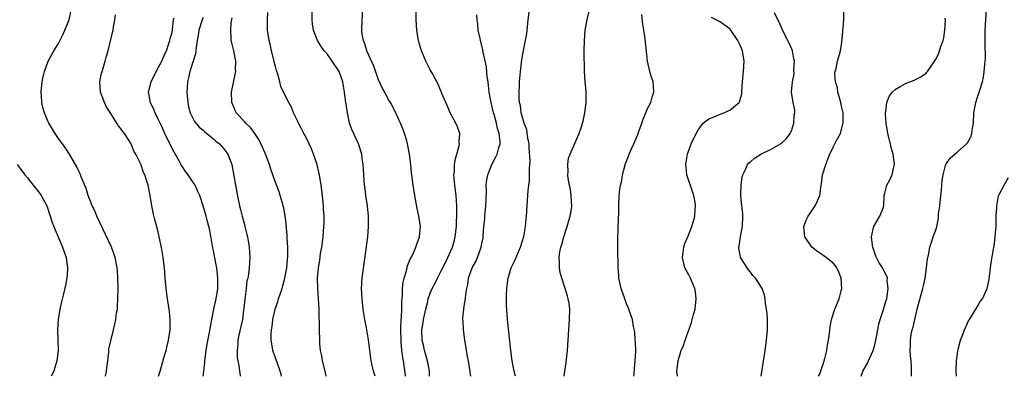
# Model space of a CAD drawing. Units: inches. Extents: x 2616000 to 2619000, y 1476000 to 1479000.
# Drawn here: x 2617015 to 2617206, y 1476000 to 1476069 of the extents above; entities that cross this region are included whole.
import ezdxf

# ---------------------------------------------------------------- set-up
doc = ezdxf.new("R2010")
doc.units = ezdxf.units.IN
doc.header["$MEASUREMENT"] = 0
doc.layers.add('LD26161476_10ft', color=4, linetype='Continuous')

msp = doc.modelspace()

# ---------------------------------------------------------------- linework, layer by layer
at = {"layer": 'LD26161476_10ft'}
for points, elevation in [([(2617032.08, 1476000), (2617032.31, 1476001), (2617032.35, 1476001.65), (2617032.54, 1476003), (2617032.75, 1476004.75), (2617032.76, 1476005), (2617032.78, 1476005.22), (2617033.11, 1476006.89), (2617033.64, 1476009), (2617033.93, 1476010.07), (2617034.11, 1476011), (2617034.26, 1476012.26), (2617034.4, 1476013), (2617034.45, 1476013.55), (2617034.51, 1476015), (2617034.53, 1476017), (2617034.52, 1476019), (2617034.43, 1476020.43), (2617034.39, 1476021), (2617034, 1476023), (2617033.75, 1476023.75), (2617033.26, 1476025), (2617030.42, 1476031), (2617030.01, 1476032.01), (2617029.54, 1476033), (2617029, 1476034.36), (2617028.76, 1476035), (2617028.34, 1476036.34), (2617027.4, 1476038.6), (2617027.19, 1476039.19), (2617027, 1476039.56), (2617026.56, 1476040.56), (2617025.11, 1476043), (2617024.29, 1476044.29), (2617023, 1476046.06), (2617022.63, 1476046.63), (2617022.35, 1476047), (2617021.13, 1476049), (2617021, 1476049.28), (2617020.28, 1476051), (2617020, 1476052), (2617019.8, 1476053), (2617019.74, 1476054.26), (2617019.68, 1476055), (2617019.85, 1476057), (2617020.03, 1476057.97), (2617020.28, 1476059), (2617021.01, 1476061), (2617022.07, 1476063), (2617023, 1476064.43), (2617023.87, 1476066.13), (2617024.24, 1476067), (2617025, 1476068.87), (2617025.05, 1476069), (2617025.42, 1476070.58)], 9080), ([(2617074.85, 1476000), (2617074.65, 1476001), (2617074.14, 1476003), (2617073.98, 1476003.98), (2617073.77, 1476005), (2617073.64, 1476006.36), (2617073.59, 1476007), (2617073.52, 1476009), (2617073.53, 1476010.47), (2617073.49, 1476011.49), (2617073.49, 1476013), (2617073.37, 1476015), (2617073.21, 1476017), (2617073.19, 1476019), (2617073.36, 1476021), (2617073.59, 1476022.41), (2617073.76, 1476023.76), (2617073.97, 1476025), (2617074.23, 1476027), (2617074.4, 1476029), (2617074.42, 1476029.58), (2617074.43, 1476031), (2617074.34, 1476032.34), (2617074.31, 1476033), (2617074.1, 1476035), (2617073.85, 1476037), (2617073.54, 1476039), (2617073.45, 1476039.45), (2617073.09, 1476041), (2617072.41, 1476043), (2617072, 1476044), (2617071.55, 1476045), (2617071, 1476046.08), (2617070.5, 1476047), (2617070.01, 1476048.01), (2617069.46, 1476049), (2617069.35, 1476049.35), (2617068.53, 1476051), (2617068.11, 1476052.11), (2617067.58, 1476053), (2617067, 1476054.11), (2617066.09, 1476056.09), (2617065.89, 1476057), (2617065.49, 1476058.51), (2617065.22, 1476059.22), (2617065, 1476060), (2617064.79, 1476060.79), (2617064.76, 1476061), (2617064.25, 1476063), (2617064.04, 1476064.04), (2617063.79, 1476065), (2617063.5, 1476067), (2617063.49, 1476069), (2617063.55, 1476070.45)], 9030), ([(2617084.3, 1476000), (2617084.23, 1476000.23), (2617084.03, 1476001), (2617083.58, 1476003), (2617083.29, 1476005), (2617083.03, 1476007.03), (2617082.63, 1476009.37), (2617082.32, 1476011), (2617082.13, 1476012.13), (2617082.01, 1476013), (2617081.79, 1476015), (2617081.71, 1476017), (2617081.83, 1476019), (2617081.94, 1476019.94), (2617082.59, 1476024.59), (2617082.89, 1476027), (2617083.06, 1476029), (2617083.05, 1476031), (2617082.84, 1476033), (2617082.54, 1476035), (2617082.38, 1476036.38), (2617082.28, 1476037), (2617082.18, 1476037.82), (2617082.11, 1476039), (2617082.09, 1476040.09), (2617081.99, 1476041), (2617081.83, 1476042.17), (2617081.75, 1476043), (2617081.11, 1476045), (2617079.79, 1476047.79), (2617079.38, 1476049), (2617078.94, 1476051), (2617078.69, 1476052.69), (2617078.66, 1476053), (2617078.44, 1476054.44), (2617078.39, 1476055), (2617078.17, 1476056.17), (2617078.04, 1476057), (2617077.33, 1476059), (2617077, 1476059.55), (2617076.4, 1476060.4), (2617076.02, 1476061), (2617075, 1476062.4), (2617074.48, 1476063), (2617073.86, 1476063.86), (2617073.16, 1476065), (2617072.39, 1476067), (2617072.22, 1476068.22), (2617072.14, 1476069), (2617072.15, 1476071)], 9020), ([(2617090.23, 1476000), (2617090.21, 1476000.21), (2617089.95, 1476002.05), (2617089.79, 1476003), (2617089.66, 1476003.66), (2617089.52, 1476005), (2617089.39, 1476006.61), (2617089.34, 1476007), (2617089.29, 1476009), (2617089.32, 1476009.32), (2617089.37, 1476011), (2617089.43, 1476011.43), (2617089.5, 1476013), (2617089.51, 1476014.49), (2617089.62, 1476015.62), (2617089.64, 1476017), (2617089.76, 1476018.24), (2617089.96, 1476019), (2617090.42, 1476020.42), (2617090.59, 1476021.41), (2617091, 1476022.34), (2617091.17, 1476022.83), (2617091.29, 1476023), (2617091.6, 1476023.6), (2617092.22, 1476025), (2617092.41, 1476025.59), (2617092.94, 1476027), (2617093.09, 1476029), (2617092.81, 1476031), (2617092.48, 1476032.48), (2617092, 1476035), (2617091.68, 1476037), (2617091.5, 1476038.5), (2617091.37, 1476039.37), (2617091.22, 1476041), (2617090.98, 1476043), (2617090.62, 1476045), (2617090.43, 1476045.57), (2617090.03, 1476047), (2617089.78, 1476047.78), (2617089.22, 1476049), (2617089, 1476049.51), (2617088.32, 1476051), (2617087.3, 1476053), (2617087, 1476053.48), (2617086.44, 1476054.44), (2617086.18, 1476055), (2617085.74, 1476055.74), (2617085, 1476057.37), (2617084.05, 1476060.05), (2617082.72, 1476063), (2617082.34, 1476064.34), (2617082.04, 1476065), (2617081.83, 1476066.17), (2617081.74, 1476067), (2617081.78, 1476069), (2617082.03, 1476072.03)], 9010), ([(2617094.87, 1476000), (2617094.83, 1476001), (2617094.43, 1476003), (2617094.15, 1476004.15), (2617093.89, 1476005), (2617093.75, 1476005.75), (2617093.45, 1476007), (2617093.35, 1476009), (2617093.6, 1476010.4), (2617093.67, 1476011), (2617094.11, 1476013), (2617094.5, 1476014.5), (2617094.61, 1476015), (2617095, 1476016.1), (2617095.38, 1476017), (2617095.94, 1476018.06), (2617096.38, 1476019), (2617097, 1476020.15), (2617097.41, 1476021), (2617098.43, 1476023), (2617099, 1476024.27), (2617099.31, 1476025), (2617099.67, 1476026.33), (2617099.83, 1476027), (2617100.05, 1476029), (2617100.06, 1476029.94), (2617100.13, 1476031), (2617100.17, 1476032.17), (2617100.14, 1476033), (2617100.06, 1476033.94), (2617100, 1476035), (2617099.75, 1476037), (2617099.62, 1476038.38), (2617099.59, 1476039), (2617099.67, 1476039.67), (2617099.72, 1476041), (2617099.88, 1476042.12), (2617100.16, 1476043), (2617100.6, 1476044.6), (2617100.65, 1476045), (2617100.6, 1476045.4), (2617100.7, 1476047), (2617100.27, 1476048.27), (2617099.95, 1476049), (2617098.87, 1476051), (2617098.31, 1476052.31), (2617097.98, 1476053), (2617097.26, 1476054.74), (2617097.13, 1476055.13), (2617097, 1476055.4), (2617096.55, 1476056.55), (2617096.28, 1476057), (2617095.41, 1476058.59), (2617095, 1476059.35), (2617094.15, 1476061), (2617093.79, 1476061.79), (2617093.21, 1476063.21), (2617092.76, 1476064.76), (2617092.71, 1476065), (2617092.68, 1476065.32), (2617092.41, 1476067), (2617092.29, 1476069), (2617092.29, 1476071)], 9000), ([(2617111.47, 1476000), (2617111.24, 1476001), (2617110.88, 1476003), (2617110.62, 1476005), (2617109.94, 1476011), (2617109.87, 1476011.87), (2617109.74, 1476013.74), (2617109.73, 1476015.73), (2617109.8, 1476017), (2617109.95, 1476018.05), (2617110.07, 1476019), (2617110.69, 1476021), (2617111, 1476021.67), (2617111.44, 1476022.56), (2617112.07, 1476024.07), (2617112.48, 1476025), (2617113.09, 1476027.09), (2617113.42, 1476029), (2617113.54, 1476030.46), (2617113.62, 1476031), (2617113.86, 1476035), (2617113.94, 1476035.94), (2617114.06, 1476037), (2617114.19, 1476037.81), (2617114.24, 1476039), (2617114.19, 1476040.19), (2617114.27, 1476041), (2617114.31, 1476041.69), (2617114.16, 1476044.16), (2617114.12, 1476045), (2617113.9, 1476046.1), (2617113.68, 1476047.68), (2617113.15, 1476049), (2617112.58, 1476051), (2617112.44, 1476052.44), (2617112.28, 1476053), (2617112.19, 1476053.81), (2617112.2, 1476055), (2617112.26, 1476056.26), (2617112.27, 1476057), (2617112.46, 1476059), (2617112.76, 1476061.24), (2617113, 1476062.74), (2617113.45, 1476065), (2617113.68, 1476066.32), (2617113.95, 1476069), (2617114.23, 1476071)], 8980), ([(2617120.92, 1476000), (2617121.08, 1476001), (2617121.31, 1476002.69), (2617121.54, 1476005), (2617121.86, 1476009), (2617121.98, 1476011), (2617122, 1476013), (2617121.87, 1476014.13), (2617121.73, 1476015), (2617121.54, 1476015.54), (2617121.15, 1476017), (2617120.45, 1476019), (2617120.12, 1476020.12), (2617120, 1476021), (2617120.03, 1476021.97), (2617119.96, 1476023), (2617120.09, 1476024.09), (2617120.28, 1476025), (2617120.47, 1476025.53), (2617120.84, 1476027), (2617121.52, 1476029), (2617121.86, 1476030.14), (2617122.1, 1476031), (2617122.33, 1476032.33), (2617122.4, 1476033), (2617122.32, 1476033.68), (2617122.31, 1476035), (2617122.15, 1476036.15), (2617121.94, 1476037), (2617121.72, 1476038.28), (2617121.63, 1476039), (2617121.67, 1476039.67), (2617121.61, 1476041), (2617121.79, 1476042.21), (2617122.06, 1476043), (2617122.93, 1476044.93), (2617123.55, 1476046.45), (2617123.86, 1476047), (2617124.29, 1476048.29), (2617124.5, 1476049), (2617124.6, 1476049.4), (2617124.91, 1476051), (2617125.18, 1476053), (2617125.16, 1476053.16), (2617125.2, 1476055), (2617125.17, 1476055.17), (2617125.02, 1476057), (2617124.89, 1476059), (2617124.82, 1476063), (2617124.84, 1476065), (2617125.02, 1476067), (2617125.35, 1476069), (2617125.8, 1476071)], 8970), ([(2617170.19, 1476000), (2617170.36, 1476000.36), (2617170.61, 1476001), (2617170.68, 1476001.32), (2617171, 1476002.16), (2617171.19, 1476002.81), (2617171.29, 1476003), (2617171.42, 1476003.42), (2617171.78, 1476005), (2617171.95, 1476006.05), (2617172.14, 1476007), (2617172.33, 1476008.33), (2617172.45, 1476009.55), (2617172.7, 1476011), (2617173.31, 1476013), (2617174.15, 1476015), (2617174.56, 1476016.56), (2617174.69, 1476017), (2617174.59, 1476019), (2617174.13, 1476020.13), (2617173.72, 1476021), (2617173.42, 1476021.42), (2617173, 1476021.89), (2617171.66, 1476023), (2617171, 1476023.47), (2617170.07, 1476024.07), (2617168.89, 1476025), (2617168.7, 1476025.3), (2617167.55, 1476027), (2617167.49, 1476027.49), (2617167.36, 1476029), (2617167.8, 1476030.2), (2617168.15, 1476031), (2617169, 1476032.24), (2617169.55, 1476033), (2617170.01, 1476033.99), (2617170.46, 1476035), (2617170.7, 1476037), (2617170.75, 1476037.25), (2617170.97, 1476039), (2617171.59, 1476041), (2617172, 1476042), (2617172.37, 1476043), (2617173, 1476044.35), (2617173.35, 1476045), (2617173.65, 1476045.65), (2617174.41, 1476047), (2617174.9, 1476048.9), (2617174.95, 1476049.05), (2617174.94, 1476051), (2617174.58, 1476052.58), (2617174.53, 1476053), (2617174.19, 1476054.19), (2617173.94, 1476055), (2617173.83, 1476055.83), (2617173.46, 1476057), (2617173.32, 1476058.68), (2617173.38, 1476059), (2617173.59, 1476059.59), (2617173.85, 1476061), (2617174.27, 1476062.27), (2617174.43, 1476063), (2617174.7, 1476064.7), (2617174.73, 1476065.27), (2617175.08, 1476069), (2617175.06, 1476071)], 8930), ([(2617188.16, 1476000), (2617188.19, 1476001), (2617188.19, 1476001.81), (2617188.11, 1476003), (2617187.98, 1476003.98), (2617187.94, 1476005), (2617188, 1476006), (2617187.97, 1476007), (2617188.13, 1476008.13), (2617188.33, 1476009), (2617188.51, 1476009.49), (2617188.8, 1476011), (2617189, 1476011.86), (2617189.28, 1476013), (2617190.4, 1476017), (2617190.52, 1476017.48), (2617190.83, 1476019), (2617191.09, 1476021), (2617191.27, 1476022.73), (2617191.32, 1476023), (2617191.45, 1476023.45), (2617191.73, 1476025), (2617192.03, 1476025.97), (2617192.41, 1476027), (2617193, 1476028.68), (2617193.42, 1476030.58), (2617193.43, 1476031.43), (2617193.65, 1476033), (2617193.85, 1476035), (2617193.99, 1476035.99), (2617194.06, 1476037), (2617194.1, 1476037.9), (2617194.29, 1476039), (2617194.8, 1476040.8), (2617194.83, 1476041), (2617194.87, 1476041.13), (2617195.74, 1476042.26), (2617197, 1476043.38), (2617198.86, 1476045), (2617199, 1476045.2), (2617199.66, 1476046.34), (2617199.89, 1476047), (2617200.03, 1476048.03), (2617200.2, 1476049), (2617200.27, 1476051), (2617200.62, 1476053), (2617201, 1476054.25), (2617201.27, 1476055), (2617201.91, 1476057), (2617202.12, 1476057.88), (2617202.29, 1476059), (2617202.36, 1476060.36), (2617202.46, 1476061), (2617202.5, 1476061.5), (2617202.48, 1476064.48), (2617202.48, 1476067), (2617202.57, 1476069), (2617202.73, 1476071)], 8910), ([(2617042.39, 1476000), (2617042.67, 1476001), (2617043.21, 1476002.79), (2617043.35, 1476003.35), (2617043.84, 1476005), (2617044.08, 1476005.92), (2617044.32, 1476007), (2617044.62, 1476009), (2617044.61, 1476009.39), (2617044.66, 1476011), (2617044.52, 1476012.52), (2617044.12, 1476015), (2617043.84, 1476017), (2617043.66, 1476019), (2617043.51, 1476021), (2617043.28, 1476023), (2617042.93, 1476024.93), (2617042.49, 1476027), (2617042.22, 1476028.22), (2617041.65, 1476030.35), (2617041.4, 1476031.4), (2617041.06, 1476033), (2617040.73, 1476035), (2617040.34, 1476037), (2617040.06, 1476037.94), (2617039.72, 1476039), (2617039.47, 1476039.47), (2617039, 1476040.88), (2617038.92, 1476041.08), (2617038, 1476043), (2617037.61, 1476043.61), (2617037.07, 1476045), (2617035.77, 1476047), (2617035.42, 1476047.42), (2617035, 1476048.05), (2617034.56, 1476048.56), (2617034.31, 1476049), (2617033.15, 1476050.85), (2617032.25, 1476052.25), (2617031.92, 1476053), (2617031.16, 1476055), (2617031, 1476057), (2617031.34, 1476058.66), (2617031.43, 1476059), (2617031.66, 1476059.66), (2617032.07, 1476061), (2617032.24, 1476061.76), (2617032.62, 1476063), (2617033.48, 1476066.52), (2617033.57, 1476067), (2617033.66, 1476067.66), (2617033.9, 1476069), (2617034.02, 1476069.98)], 9070), ([(2617051, 1476000), (2617051.12, 1476001), (2617051.31, 1476002.69), (2617051.33, 1476003), (2617051.58, 1476005), (2617051.78, 1476006.22), (2617052.18, 1476008.18), (2617052.42, 1476009.58), (2617052.72, 1476011), (2617053.1, 1476013), (2617053.52, 1476015), (2617053.84, 1476017), (2617053.87, 1476018.13), (2617053.86, 1476019), (2617053.64, 1476021), (2617053.55, 1476021.55), (2617053, 1476024.3), (2617052.8, 1476025.2), (2617052.31, 1476028.31), (2617052.14, 1476029), (2617051.8, 1476030.2), (2617051.6, 1476031), (2617051.45, 1476031.45), (2617051.01, 1476033), (2617050.35, 1476035), (2617049.92, 1476035.92), (2617049.44, 1476037), (2617049, 1476037.63), (2617048.11, 1476039), (2617047.63, 1476039.63), (2617047, 1476040.54), (2617046.82, 1476040.82), (2617046.42, 1476041.58), (2617045.4, 1476043.4), (2617044.71, 1476044.71), (2617043.61, 1476047), (2617043, 1476048.37), (2617042.36, 1476049.64), (2617041.72, 1476051), (2617041.53, 1476051.53), (2617040.8, 1476053), (2617040.41, 1476055), (2617040.95, 1476057), (2617041.92, 1476059), (2617043.04, 1476061), (2617043.59, 1476062.41), (2617043.89, 1476063), (2617044.4, 1476064.4), (2617044.58, 1476065), (2617044.63, 1476065.37), (2617045, 1476066.57), (2617045.11, 1476067.11), (2617045.3, 1476069), (2617045.35, 1476069.35)], 9060), ([(2617051, 1476069.44), (2617050.8, 1476069), (2617050.16, 1476067), (2617050.04, 1476065.96), (2617049.85, 1476065), (2617049.64, 1476063.64), (2617049.61, 1476063), (2617049.55, 1476062.45), (2617049.11, 1476061), (2617048.45, 1476059), (2617048.2, 1476057.8), (2617047.97, 1476057), (2617047.89, 1476055.89), (2617047.85, 1476055), (2617048.03, 1476053), (2617048.19, 1476052.19), (2617048.51, 1476051), (2617049, 1476049.97), (2617049.34, 1476049.34), (2617050.25, 1476048.25), (2617051, 1476047.65), (2617051.31, 1476047.31), (2617051.74, 1476047), (2617053, 1476045.99), (2617053.5, 1476045.5), (2617054.15, 1476045), (2617054.54, 1476044.53), (2617055, 1476044.04), (2617055.78, 1476043), (2617056.55, 1476041), (2617056.64, 1476040.64), (2617057.26, 1476037), (2617057.57, 1476035.57), (2617057.78, 1476034.22), (2617058.05, 1476033), (2617058.26, 1476032.26), (2617058.56, 1476031), (2617059, 1476029.38), (2617059.12, 1476029), (2617059.47, 1476027.47), (2617059.61, 1476027), (2617059.76, 1476026.24), (2617059.94, 1476025), (2617059.98, 1476023.98), (2617060.06, 1476023), (2617059.9, 1476021), (2617059.78, 1476019.78), (2617059.64, 1476019), (2617059.5, 1476018.5), (2617059.36, 1476017), (2617059.06, 1476014.94), (2617058.89, 1476013.11), (2617058.84, 1476012.84), (2617058.61, 1476011), (2617058.33, 1476009.67), (2617057.94, 1476007.94), (2617057.75, 1476007), (2617057.73, 1476006.27), (2617057.58, 1476005), (2617057.63, 1476003.63), (2617057.73, 1476003), (2617057.94, 1476002.06), (2617058.08, 1476001), (2617058.16, 1476000.16), (2617058.19, 1476000)], 9050), ([(2617066.2, 1476000), (2617066.18, 1476000.18), (2617065.96, 1476001), (2617065.34, 1476002.66), (2617065.23, 1476003), (2617065, 1476003.58), (2617064.63, 1476004.63), (2617064.52, 1476005), (2617064.46, 1476005.54), (2617064.2, 1476007), (2617064.19, 1476008.19), (2617064.25, 1476009), (2617064.36, 1476009.64), (2617064.52, 1476011), (2617064.95, 1476013), (2617065.51, 1476014.49), (2617065.63, 1476015), (2617065.9, 1476015.9), (2617066.3, 1476017), (2617066.47, 1476017.53), (2617066.83, 1476019), (2617067.19, 1476021), (2617067.41, 1476023.41), (2617067.42, 1476025), (2617067.31, 1476026.69), (2617067.3, 1476027.3), (2617067, 1476030.18), (2617066.9, 1476031), (2617066.62, 1476032.62), (2617066.52, 1476033), (2617066.3, 1476033.7), (2617065.95, 1476035), (2617065.71, 1476035.71), (2617065, 1476037.49), (2617064.11, 1476040.11), (2617063.86, 1476041), (2617063.08, 1476043), (2617063, 1476043.16), (2617062.46, 1476044.46), (2617061.82, 1476045.82), (2617061.03, 1476047.03), (2617060.17, 1476048.17), (2617059.27, 1476049), (2617059, 1476049.32), (2617057.41, 1476051), (2617057, 1476051.94), (2617056.57, 1476053), (2617056.53, 1476055), (2617056.89, 1476056.89), (2617057.29, 1476058.71), (2617057.32, 1476059), (2617057.3, 1476059.3), (2617057.35, 1476061), (2617056.94, 1476063), (2617056.55, 1476064.55), (2617056.47, 1476065), (2617056.46, 1476065.54), (2617056.36, 1476067), (2617056.44, 1476068.44), (2617056.62, 1476069.38)], 9040), ([(2617102.88, 1476000), (2617102.74, 1476000.74), (2617102.72, 1476001), (2617102.68, 1476001.32), (2617102.37, 1476003), (2617102.17, 1476004.17), (2617101.9, 1476005.9), (2617101.71, 1476007), (2617101.41, 1476009), (2617101.34, 1476010.66), (2617101.31, 1476011), (2617101.33, 1476011.33), (2617101.56, 1476013.56), (2617101.8, 1476015), (2617101.88, 1476015.88), (2617102.06, 1476017), (2617102.25, 1476017.75), (2617102.43, 1476019), (2617103.14, 1476021), (2617103.8, 1476022.2), (2617104.14, 1476023), (2617104.87, 1476025), (2617105, 1476025.73), (2617105.22, 1476026.78), (2617105.25, 1476027), (2617105.26, 1476027.26), (2617105.4, 1476029), (2617105.54, 1476030.46), (2617105.56, 1476031), (2617105.62, 1476031.62), (2617105.76, 1476033), (2617105.79, 1476034.21), (2617105.88, 1476035.88), (2617105.85, 1476037), (2617105.95, 1476038.05), (2617106.12, 1476039), (2617106.91, 1476041), (2617107.66, 1476042.34), (2617107.96, 1476043), (2617108.26, 1476044.26), (2617108.51, 1476045), (2617108.52, 1476045.48), (2617108.34, 1476047), (2617107.99, 1476047.99), (2617107.8, 1476049), (2617107.35, 1476050.65), (2617107.24, 1476051), (2617107, 1476052.07), (2617106.76, 1476053), (2617106.42, 1476055), (2617106.28, 1476056.28), (2617106.18, 1476057), (2617106.03, 1476057.97), (2617105.88, 1476059.88), (2617105.24, 1476062.76), (2617105.19, 1476063.19), (2617104.8, 1476064.8), (2617104.73, 1476065), (2617104.63, 1476065.37), (2617104.3, 1476067), (2617104.2, 1476068.2), (2617104.08, 1476069), (2617104.04, 1476069.96)], 8990), ([(2617134.41, 1476000), (2617134.45, 1476000.45), (2617134.52, 1476001.48), (2617134.69, 1476003), (2617134.79, 1476004.79), (2617134.74, 1476006.74), (2617134.7, 1476007), (2617134.59, 1476008.59), (2617134.36, 1476009.64), (2617134.14, 1476011), (2617133.43, 1476013), (2617133.29, 1476013.29), (2617133, 1476014), (2617132.65, 1476015), (2617131.98, 1476017), (2617131.53, 1476019), (2617131.49, 1476019.49), (2617131.38, 1476021), (2617131.32, 1476025), (2617131.33, 1476026.67), (2617131.44, 1476030.56), (2617131.49, 1476031.49), (2617131.5, 1476033), (2617131.57, 1476035), (2617131.64, 1476035.64), (2617131.84, 1476037), (2617132.07, 1476037.93), (2617132.25, 1476039), (2617132.65, 1476040.65), (2617132.75, 1476041), (2617132.83, 1476041.17), (2617133, 1476041.64), (2617133.4, 1476042.6), (2617133.5, 1476043), (2617133.88, 1476043.88), (2617134.43, 1476045), (2617135.18, 1476046.82), (2617135.4, 1476047.4), (2617135.96, 1476049), (2617136.2, 1476049.8), (2617136.71, 1476051), (2617137, 1476051.73), (2617137.69, 1476053), (2617137.98, 1476054.02), (2617138.29, 1476055), (2617138.21, 1476056.21), (2617138.13, 1476057), (2617137.74, 1476058.26), (2617137.54, 1476059), (2617137.06, 1476061), (2617136.67, 1476064.67), (2617136.61, 1476065.39), (2617136.36, 1476067), (2617136.14, 1476068.14), (2617135.99, 1476070.01)], 8960), ([(2617142.86, 1476000), (2617142.76, 1476001), (2617142.97, 1476003), (2617143.6, 1476005), (2617144.04, 1476005.96), (2617144.36, 1476007), (2617145.57, 1476010.43), (2617145.98, 1476011.98), (2617146.27, 1476013), (2617146.51, 1476015), (2617146.34, 1476016.34), (2617146.23, 1476017), (2617145.39, 1476019), (2617145.26, 1476019.26), (2617145, 1476019.79), (2617144.55, 1476020.55), (2617144.31, 1476021), (2617143.81, 1476023), (2617143.98, 1476023.98), (2617144.1, 1476025), (2617144.3, 1476025.7), (2617144.88, 1476027), (2617145.67, 1476029), (2617145.97, 1476030.03), (2617146.22, 1476031), (2617146.28, 1476032.28), (2617146.37, 1476033), (2617146.28, 1476033.72), (2617146.04, 1476035), (2617145.76, 1476035.76), (2617144.69, 1476039), (2617144.53, 1476040.53), (2617144.5, 1476041), (2617144.56, 1476041.44), (2617144.82, 1476043), (2617145.53, 1476045), (2617146.47, 1476047), (2617147, 1476047.88), (2617147.86, 1476049), (2617148.46, 1476049.54), (2617149, 1476049.85), (2617150.42, 1476050.42), (2617151, 1476050.7), (2617151.82, 1476051), (2617153, 1476051.53), (2617154.81, 1476053), (2617154.88, 1476053.12), (2617155.3, 1476054.7), (2617155.33, 1476055), (2617155.44, 1476057), (2617155.65, 1476059), (2617155.8, 1476061), (2617155.47, 1476063), (2617155, 1476064.11), (2617154.56, 1476065), (2617153.19, 1476067), (2617153, 1476067.23), (2617151, 1476068.66), (2617150.76, 1476068.76), (2617150.35, 1476069), (2617149.45, 1476069.45)], 8950), ([(2617159.08, 1476000), (2617159.85, 1476005), (2617160.13, 1476007), (2617160.3, 1476009), (2617160.29, 1476011), (2617160.22, 1476012.22), (2617160.13, 1476013), (2617159.94, 1476014.06), (2617159.85, 1476015), (2617159.69, 1476015.69), (2617159.24, 1476017), (2617157.96, 1476019), (2617157.49, 1476019.49), (2617157, 1476020.14), (2617156.59, 1476020.59), (2617155.08, 1476023), (2617155.06, 1476023.06), (2617155, 1476023.44), (2617154.74, 1476024.74), (2617154.75, 1476025), (2617154.82, 1476025.18), (2617155.08, 1476027.08), (2617155.45, 1476029), (2617155.55, 1476031), (2617155.53, 1476031.53), (2617155.35, 1476033), (2617155.14, 1476034.86), (2617155.14, 1476035), (2617155.18, 1476037), (2617155.42, 1476038.58), (2617155.52, 1476039), (2617156.06, 1476040.06), (2617156.46, 1476041), (2617156.7, 1476041.3), (2617157, 1476041.53), (2617157.79, 1476042.21), (2617159.01, 1476042.99), (2617161, 1476043.98), (2617162.92, 1476045.08), (2617163.95, 1476046.05), (2617164.7, 1476047), (2617165, 1476047.73), (2617165.41, 1476049), (2617165.46, 1476050.54), (2617165.57, 1476051), (2617165.57, 1476051.57), (2617165.29, 1476053), (2617164.97, 1476055), (2617165.12, 1476057), (2617165.46, 1476058.54), (2617165.41, 1476059.41), (2617165.52, 1476061), (2617165.42, 1476061.42), (2617165.14, 1476063), (2617165, 1476063.34), (2617164.47, 1476064.47), (2617164.24, 1476065), (2617163.23, 1476067), (2617163.17, 1476067.17), (2617162.54, 1476068.54), (2617162.28, 1476069), (2617161.64, 1476070.36)], 8940), ([(2617178.41, 1476000), (2617178.63, 1476000.63), (2617178.79, 1476001), (2617179.6, 1476002.4), (2617179.83, 1476003), (2617180.75, 1476005), (2617181, 1476005.81), (2617181.31, 1476007), (2617181.66, 1476009), (2617181.89, 1476010.11), (2617182.15, 1476011), (2617182.73, 1476012.73), (2617183.28, 1476014.72), (2617183.38, 1476015), (2617183.48, 1476015.48), (2617183.69, 1476017), (2617183.49, 1476018.51), (2617183.52, 1476019), (2617183.4, 1476019.4), (2617183, 1476020.12), (2617182.55, 1476021), (2617181.94, 1476021.94), (2617181.27, 1476023.27), (2617181, 1476024.02), (2617180.69, 1476025), (2617180.63, 1476025.37), (2617180.45, 1476027), (2617180.92, 1476029.08), (2617181, 1476029.23), (2617182.08, 1476031), (2617182.74, 1476032.74), (2617182.82, 1476033), (2617182.91, 1476035), (2617183, 1476035.42), (2617183.42, 1476037), (2617183.99, 1476038.01), (2617184.43, 1476039), (2617184.86, 1476040.86), (2617184.91, 1476041), (2617184.91, 1476041.09), (2617184.64, 1476043), (2617184.27, 1476044.27), (2617184.1, 1476045), (2617183.59, 1476047), (2617183.27, 1476049), (2617183.17, 1476050.83), (2617183.18, 1476051), (2617183.24, 1476051.24), (2617183.43, 1476053), (2617183.83, 1476054.17), (2617184.45, 1476055), (2617185, 1476055.53), (2617186.15, 1476056.15), (2617187, 1476056.68), (2617188.68, 1476057.32), (2617190.01, 1476057.99), (2617191, 1476058.7), (2617191.16, 1476058.84), (2617191.31, 1476059), (2617191.87, 1476059.87), (2617192.63, 1476061), (2617192.79, 1476061.21), (2617193, 1476061.57), (2617193.46, 1476062.54), (2617193.64, 1476063), (2617193.86, 1476063.86), (2617194.31, 1476065), (2617194.46, 1476065.54), (2617194.62, 1476067), (2617194.77, 1476069), (2617194.7, 1476069.3)], 8920), ([(2617014.98, 1476041), (2617016.49, 1476039), (2617017, 1476038.39), (2617018.12, 1476037), (2617019.37, 1476035.37), (2617019.63, 1476035), (2617020.72, 1476033), (2617021.42, 1476031), (2617021.79, 1476029.79), (2617022.08, 1476029), (2617022.33, 1476028.33), (2617023.77, 1476025), (2617024.46, 1476023), (2617024.76, 1476021), (2617024.73, 1476020.73), (2617024.64, 1476019), (2617024.39, 1476017.61), (2617023.96, 1476015.96), (2617023.61, 1476014.39), (2617023.26, 1476013), (2617022.91, 1476011), (2617022.8, 1476009), (2617022.92, 1476005), (2617022.71, 1476003), (2617022.28, 1476001.72), (2617022.08, 1476001), (2617021.57, 1476000)], 9090), ([(2617196.92, 1476000), (2617196.85, 1476001), (2617196.91, 1476003), (2617197, 1476003.86), (2617197.15, 1476005), (2617197.23, 1476005.23), (2617197.65, 1476007), (2617198.12, 1476008.12), (2617198.43, 1476009), (2617199, 1476010.3), (2617199.25, 1476010.75), (2617199.43, 1476011), (2617200.64, 1476013), (2617201, 1476013.66), (2617201.51, 1476014.49), (2617201.92, 1476015), (2617202.87, 1476017), (2617203, 1476017.55), (2617203.2, 1476018.8), (2617203.3, 1476019.3), (2617203.49, 1476021), (2617203.67, 1476022.33), (2617203.93, 1476023.93), (2617204.27, 1476025.73), (2617204.42, 1476027), (2617204.51, 1476028.51), (2617204.56, 1476029), (2617204.55, 1476029.45), (2617204.61, 1476031), (2617204.71, 1476032.71), (2617204.68, 1476033), (2617205, 1476034.56), (2617205.06, 1476034.94), (2617205.15, 1476035.16), (2617206.11, 1476037), (2617207, 1476038.51)], 8900)]:
    msp.add_lwpolyline(points, dxfattribs=dict(at, elevation=elevation))

doc.saveas('drawing.dxf')
